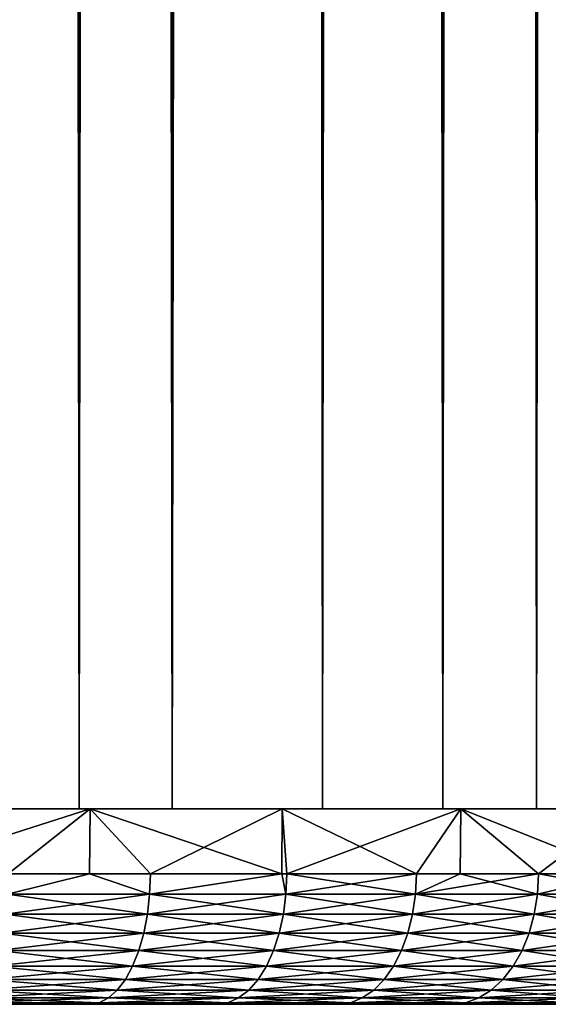
# Model space of a CAD drawing. Extents: x 0 to 500, y 0 to 1532.
# Drawn here: x 491 to 495, y 0 to 8 of the extents above; entities that cross this region are included whole.
import ezdxf

# ---------------------------------------------------------------- set-up
doc = ezdxf.new("R2010")
doc.units = 0
doc.header["$MEASUREMENT"] = 0

msp = doc.modelspace()

# ---------------------------------------------------------------- linework, layer by layer
for points in [[(489.383453, 1.50001, 57.768536), (489.383453, 1530.499878, 57.768536), (491.425262, 1530.499878, 56.872898)], [(489.383453, 1.50001, 57.768536), (491.425262, 1530.499878, 56.872898), (491.425262, 1.50001, 56.872898)], [(491.425262, 1.50001, 33.127106), (491.425262, 1530.499878, 33.127106), (489.383453, 1530.499878, 32.231468)], [(491.425262, 1.50001, 33.127106), (489.383453, 1530.499878, 32.231468), (489.383453, 1.50001, 32.231468)], [(489.870483, 1530.499878, 59.18726), (489.870483, 1.50001, 59.18726), (492.139221, 1.50001, 58.192108)], [(489.870483, 1530.499878, 59.18726), (492.139221, 1.50001, 58.192108), (492.139221, 1530.499878, 58.192108)], [(492.139221, 1530.499878, 31.807896), (492.139221, 1.50001, 31.807896), (489.870483, 1.50001, 30.812744)], [(492.139221, 1530.499878, 31.807896), (489.870483, 1.50001, 30.812744), (489.870483, 1530.499878, 30.812744)], [(491.425262, 1.50001, 56.872898), (491.425262, 1530.499878, 56.872898), (493.29187, 1530.499878, 55.6534)], [(491.425262, 1.50001, 56.872898), (493.29187, 1530.499878, 55.6534), (493.29187, 1.50001, 55.6534)], [(493.29187, 1.50001, 34.346603), (493.29187, 1530.499878, 34.346603), (491.425262, 1530.499878, 33.127106)], [(493.29187, 1.50001, 34.346603), (491.425262, 1530.499878, 33.127106), (491.425262, 1.50001, 33.127106)], [(492.139221, 1530.499878, 58.192108), (492.139221, 1.50001, 58.192108), (494.213226, 1.50001, 56.837112)], [(492.139221, 1530.499878, 58.192108), (494.213226, 1.50001, 56.837112), (494.213226, 1530.499878, 56.837112)], [(494.213226, 1530.499878, 33.162891), (494.213226, 1.50001, 33.162891), (492.139221, 1.50001, 31.807896)], [(494.213226, 1530.499878, 33.162891), (492.139221, 1.50001, 31.807896), (492.139221, 1530.499878, 31.807896)], [(493.29187, 1.50001, 55.6534), (493.29187, 1530.499878, 55.6534), (494.932281, 1530.499878, 54.143303)], [(493.29187, 1.50001, 55.6534), (494.932281, 1530.499878, 54.143303), (494.932281, 1.50001, 54.143303)], [(494.932281, 1.50001, 35.856701), (494.932281, 1530.499878, 35.856701), (493.29187, 1530.499878, 34.346603)], [(494.932281, 1.50001, 35.856701), (493.29187, 1530.499878, 34.346603), (493.29187, 1.50001, 34.346603)], [(494.213226, 1530.499878, 56.837112), (494.213226, 1.50001, 56.837112), (496.035889, 1.50001, 55.159225)], [(494.213226, 1530.499878, 56.837112), (496.035889, 1.50001, 55.159225), (496.035889, 1530.499878, 55.159225)], [(496.035889, 1530.499878, 34.840778), (496.035889, 1.50001, 34.840778), (494.213226, 1.50001, 33.162891)], [(496.035889, 1530.499878, 34.840778), (494.213226, 1.50001, 33.162891), (494.213226, 1530.499878, 33.162891)], [(494.932281, 1.50001, 54.143303), (494.932281, 1530.499878, 54.143303), (496.301758, 1530.499878, 52.383804)], [(494.932281, 1.50001, 54.143303), (496.301758, 1530.499878, 52.383804), (496.301758, 1.50001, 52.383804)], [(496.301758, 1.50001, 37.616199), (496.301758, 1530.499878, 37.616199), (494.932281, 1530.499878, 35.856701)], [(496.301758, 1.50001, 37.616199), (494.932281, 1530.499878, 35.856701), (494.932281, 1.50001, 35.856701)], [(491.058777, 1.50001, 32.935963), (491.50824, 1.50001, 31.485468), (489.617279, 1.50001, 32.314152)], [(489.617279, 1.50001, 32.314152), (491.50824, 1.50001, 31.485468), (489.954163, 1.50001, 30.841753)], [(489.617279, 1.50001, 57.685852), (489.954163, 1.50001, 59.158249), (491.058777, 1.50001, 57.064041)], [(489.954163, 1.50001, 59.158249), (489.95166, 0.999987, 59.151577), (491.50824, 1.50001, 58.514534)], [(491.50824, 1.50001, 58.514534), (489.95166, 0.999987, 59.151577), (490.879486, 0.999987, 58.79969)], [(490.879486, 0.999987, 31.20031), (489.954163, 1.50001, 30.841753), (491.50824, 1.50001, 31.485468)], [(491.058777, 1.50001, 57.064041), (489.954163, 1.50001, 59.158249), (491.50824, 1.50001, 58.514534)], [(490.879486, 0.999987, 58.79969), (491.503174, 0.999987, 58.503769), (491.50824, 1.50001, 58.514534)], [(490.879486, 0.999987, 31.20031), (491.50824, 1.50001, 31.485468), (491.503174, 0.999987, 31.496235)], [(492.418335, 1.50001, 33.720917), (492.980469, 1.50001, 32.299137), (491.058777, 1.50001, 32.935963)], [(491.058777, 1.50001, 32.935963), (492.980469, 1.50001, 32.299137), (491.50824, 1.50001, 31.485468)], [(491.058777, 1.50001, 57.064041), (491.50824, 1.50001, 58.514534), (492.418335, 1.50001, 56.279087)], [(491.50824, 1.50001, 58.514534), (491.503174, 0.999987, 58.503769), (491.970825, 0.999987, 58.281841)], [(491.503174, 0.999987, 31.496235), (491.50824, 1.50001, 31.485468), (491.970825, 0.999987, 31.718161)], [(491.50824, 1.50001, 58.514534), (491.970825, 0.999987, 58.281841), (492.980469, 1.50001, 57.700867)], [(492.980469, 1.50001, 32.299137), (492.979645, 0.999987, 32.300591), (491.50824, 1.50001, 31.485468)], [(491.50824, 1.50001, 31.485468), (492.979645, 0.999987, 32.300591), (491.970825, 0.999987, 31.718161)], [(492.418335, 1.50001, 56.279087), (491.50824, 1.50001, 58.514534), (492.980469, 1.50001, 57.700867)], [(491.970825, 0.999987, 58.281841), (492.979645, 0.999987, 57.699413), (492.980469, 1.50001, 57.700867)], [(493.677612, 1.50001, 34.658401), (494.352356, 1.50001, 33.27253), (492.418335, 1.50001, 33.720917)], [(492.418335, 1.50001, 33.720917), (494.352356, 1.50001, 33.27253), (492.980469, 1.50001, 32.299137)], [(492.418335, 1.50001, 56.279087), (492.980469, 1.50001, 57.700867), (493.677612, 1.50001, 55.341602)], [(492.980469, 1.50001, 57.700867), (492.979645, 0.999987, 57.699413), (493.017029, 0.999987, 57.677853)], [(492.980469, 1.50001, 32.299137), (493.017029, 0.999987, 32.322151), (492.979645, 0.999987, 32.300591)], [(492.980469, 1.50001, 57.700867), (493.017029, 0.999987, 57.677853), (494.352356, 1.50001, 56.727474)], [(494.352356, 1.50001, 33.27253), (494.011169, 0.999987, 33.008358), (492.980469, 1.50001, 32.299137)], [(494.011169, 0.999987, 33.008358), (493.017029, 0.999987, 32.322151), (492.980469, 1.50001, 32.299137)], [(493.677612, 1.50001, 55.341602), (492.980469, 1.50001, 57.700867), (494.352356, 1.50001, 56.727474)], [(494.352356, 1.50001, 56.727474), (493.017029, 0.999987, 57.677853), (494.011169, 0.999987, 56.991646)], [(494.819519, 1.50001, 35.735741), (495.606598, 1.50001, 34.393398), (493.677612, 1.50001, 34.658401)], [(493.677612, 1.50001, 34.658401), (495.606598, 1.50001, 34.393398), (494.352356, 1.50001, 33.27253)], [(493.677612, 1.50001, 55.341602), (494.352356, 1.50001, 56.727474), (494.819519, 1.50001, 54.264263)], [(494.011169, 0.999987, 56.991646), (494.345306, 0.999987, 56.718819), (494.352356, 1.50001, 56.727474)], [(494.352356, 1.50001, 33.27253), (494.345306, 0.999987, 33.281185), (494.011169, 0.999987, 33.008358)], [(494.352356, 1.50001, 56.727474), (494.345306, 0.999987, 56.718819), (494.946838, 0.999987, 56.227661)], [(494.946838, 0.999987, 33.772343), (494.345306, 0.999987, 33.281185), (494.352356, 1.50001, 33.27253)], [(494.352356, 1.50001, 56.727474), (494.946838, 0.999987, 56.227661), (495.606598, 1.50001, 55.606606)], [(495.606598, 1.50001, 34.393398), (495.600281, 0.999987, 34.399979), (494.352356, 1.50001, 33.27253)], [(494.352356, 1.50001, 33.27253), (495.600281, 0.999987, 34.399979), (494.946838, 0.999987, 33.772343)], [(494.819519, 1.50001, 54.264263), (494.352356, 1.50001, 56.727474), (495.606598, 1.50001, 55.606606)], [(495.828674, 1.50001, 36.938362), (496.727478, 1.50001, 35.647652), (494.819519, 1.50001, 35.735741)], [(494.819519, 1.50001, 35.735741), (496.727478, 1.50001, 35.647652), (495.606598, 1.50001, 34.393398)], [(494.819519, 1.50001, 54.264263), (495.606598, 1.50001, 55.606606), (495.828674, 1.50001, 53.061642)], [(494.946838, 0.999987, 56.227661), (495.600281, 0.999987, 55.600025), (495.606598, 1.50001, 55.606606)], [(491.503174, 0.999987, 31.496235), (491.965118, 0.843585, 31.729065), (490.874634, 0.843585, 31.211637)], [(490.874634, 0.843585, 31.211637), (490.879486, 0.999987, 31.20031), (491.503174, 0.999987, 31.496235)], [(491.965118, 0.843585, 58.270939), (491.503174, 0.999987, 58.503769), (490.874634, 0.843585, 58.788368)], [(490.874634, 0.843585, 58.788368), (491.503174, 0.999987, 58.503769), (490.879486, 0.999987, 58.79969)], [(491.503174, 0.999987, 31.496235), (491.970825, 0.999987, 31.718161), (491.965118, 0.843585, 31.729065)], [(491.965118, 0.843585, 58.270939), (491.970825, 0.999987, 58.281841), (491.503174, 0.999987, 58.503769)], [(491.965118, 0.843585, 31.729065), (491.970825, 0.999987, 31.718161), (492.979645, 0.999987, 32.300591)], [(491.965118, 0.843585, 31.729065), (492.979645, 0.999987, 32.300591), (493.010406, 0.843585, 32.332554)], [(493.010406, 0.843585, 57.66745), (492.979645, 0.999987, 57.699413), (491.965118, 0.843585, 58.270939)], [(492.979645, 0.999987, 57.699413), (491.970825, 0.999987, 58.281841), (491.965118, 0.843585, 58.270939)], [(493.010406, 0.843585, 32.332554), (492.979645, 0.999987, 32.300591), (493.017029, 0.999987, 32.322151)], [(493.010406, 0.843585, 57.66745), (493.017029, 0.999987, 57.677853), (492.979645, 0.999987, 57.699413)], [(493.010406, 0.843585, 32.332554), (493.017029, 0.999987, 32.322151), (494.003723, 0.843585, 33.0182)], [(494.003723, 0.843585, 56.981804), (494.011169, 0.999987, 56.991646), (493.010406, 0.843585, 57.66745)], [(494.011169, 0.999987, 56.991646), (493.017029, 0.999987, 57.677853), (493.010406, 0.843585, 57.66745)], [(493.017029, 0.999987, 32.322151), (494.011169, 0.999987, 33.008358), (494.003723, 0.843585, 33.0182)], [(494.003723, 0.843585, 33.0182), (494.011169, 0.999987, 33.008358), (494.345306, 0.999987, 33.281185)], [(494.003723, 0.843585, 33.0182), (494.345306, 0.999987, 33.281185), (494.93866, 0.843585, 33.781559)], [(494.93866, 0.843585, 56.218445), (494.946838, 0.999987, 56.227661), (494.003723, 0.843585, 56.981804)], [(494.946838, 0.999987, 56.227661), (494.345306, 0.999987, 56.718819), (494.003723, 0.843585, 56.981804)], [(494.003723, 0.843585, 56.981804), (494.345306, 0.999987, 56.718819), (494.011169, 0.999987, 56.991646)], [(494.93866, 0.843585, 33.781559), (494.345306, 0.999987, 33.281185), (494.946838, 0.999987, 33.772343)], [(494.93866, 0.843585, 33.781559), (494.946838, 0.999987, 33.772343), (495.809143, 0.843585, 34.617664)], [(495.809143, 0.843585, 55.382336), (495.600281, 0.999987, 55.600025), (494.93866, 0.843585, 56.218445)], [(494.93866, 0.843585, 56.218445), (495.600281, 0.999987, 55.600025), (494.946838, 0.999987, 56.227661)], [(494.946838, 0.999987, 33.772343), (495.600281, 0.999987, 34.399979), (495.809143, 0.843585, 34.617664)], [(490.874634, 0.843585, 58.788368), (490.860352, 0.690997, 58.754669), (491.965118, 0.843585, 58.270939)], [(491.965118, 0.843585, 58.270939), (490.860352, 0.690997, 58.754669), (491.94812, 0.690997, 58.238506)], [(490.874634, 0.843585, 31.211637), (491.94812, 0.690997, 31.761497), (490.860352, 0.690997, 31.245337)], [(491.965118, 0.843585, 31.729065), (491.94812, 0.690997, 31.761497), (490.874634, 0.843585, 31.211637)], [(491.965118, 0.843585, 58.270939), (491.94812, 0.690997, 58.238506), (493.010406, 0.843585, 57.66745)], [(493.010406, 0.843585, 57.66745), (491.94812, 0.690997, 58.238506), (492.990845, 0.690997, 57.636486)], [(491.965118, 0.843585, 31.729065), (492.990845, 0.690997, 32.363518), (491.94812, 0.690997, 31.761497)], [(493.010406, 0.843585, 32.332554), (492.990845, 0.690997, 32.363518), (491.965118, 0.843585, 31.729065)], [(493.010406, 0.843585, 57.66745), (492.990845, 0.690997, 57.636486), (494.003723, 0.843585, 56.981804)], [(494.003723, 0.843585, 56.981804), (492.990845, 0.690997, 57.636486), (493.98172, 0.690997, 56.952515)], [(493.010406, 0.843585, 32.332554), (493.98172, 0.690997, 33.047489), (492.990845, 0.690997, 32.363518)], [(494.003723, 0.843585, 33.0182), (493.98172, 0.690997, 33.047489), (493.010406, 0.843585, 32.332554)], [(494.003723, 0.843585, 56.981804), (493.98172, 0.690997, 56.952515), (494.93866, 0.843585, 56.218445)], [(494.93866, 0.843585, 56.218445), (493.98172, 0.690997, 56.952515), (494.914398, 0.690997, 56.191029)], [(494.003723, 0.843585, 33.0182), (494.914398, 0.690997, 33.808975), (493.98172, 0.690997, 33.047489)], [(494.93866, 0.843585, 33.781559), (494.914398, 0.690997, 33.808975), (494.003723, 0.843585, 33.0182)], [(494.93866, 0.843585, 56.218445), (494.914398, 0.690997, 56.191029), (495.809143, 0.843585, 55.382336)], [(495.809143, 0.843585, 55.382336), (494.914398, 0.690997, 56.191029), (495.782745, 0.690997, 55.356964)], [(494.93866, 0.843585, 33.781559), (495.782745, 0.690997, 34.64304), (494.914398, 0.690997, 33.808975)], [(495.809143, 0.843585, 34.617664), (495.782745, 0.690997, 34.64304), (494.93866, 0.843585, 33.781559)], [(490.860352, 0.690997, 58.754669), (490.836792, 0.545979, 58.699421), (491.94812, 0.690997, 58.238506)], [(491.94812, 0.690997, 58.238506), (490.836792, 0.545979, 58.699421), (491.920166, 0.545979, 58.185333)], [(490.860352, 0.690997, 31.245337), (491.920166, 0.545979, 31.814672), (490.836792, 0.545979, 31.300583)], [(491.94812, 0.690997, 31.761497), (491.920166, 0.545979, 31.814672), (490.860352, 0.690997, 31.245337)], [(491.94812, 0.690997, 58.238506), (491.920166, 0.545979, 58.185333), (492.990845, 0.690997, 57.636486)], [(492.990845, 0.690997, 57.636486), (491.920166, 0.545979, 58.185333), (492.95871, 0.545979, 57.585732)], [(491.94812, 0.690997, 31.761497), (492.95871, 0.545979, 32.414272), (491.920166, 0.545979, 31.814672)], [(492.990845, 0.690997, 32.363518), (492.95871, 0.545979, 32.414272), (491.94812, 0.690997, 31.761497)], [(492.990845, 0.690997, 57.636486), (492.95871, 0.545979, 57.585732), (493.98172, 0.690997, 56.952515)], [(493.98172, 0.690997, 56.952515), (492.95871, 0.545979, 57.585732), (493.945648, 0.545979, 56.90451)], [(492.990845, 0.690997, 32.363518), (493.945648, 0.545979, 33.095493), (492.95871, 0.545979, 32.414272)], [(493.98172, 0.690997, 33.047489), (493.945648, 0.545979, 33.095493), (492.990845, 0.690997, 32.363518)], [(493.98172, 0.690997, 56.952515), (493.945648, 0.545979, 56.90451), (494.914398, 0.690997, 56.191029)], [(494.914398, 0.690997, 56.191029), (493.945648, 0.545979, 56.90451), (494.874603, 0.545979, 56.14608)], [(493.98172, 0.690997, 33.047489), (494.874603, 0.545979, 33.853924), (493.945648, 0.545979, 33.095493)], [(494.914398, 0.690997, 33.808975), (494.874603, 0.545979, 33.853924), (493.98172, 0.690997, 33.047489)], [(494.914398, 0.690997, 56.191029), (494.874603, 0.545979, 56.14608), (495.782745, 0.690997, 55.356964)], [(495.782745, 0.690997, 55.356964), (494.874603, 0.545979, 56.14608), (495.739471, 0.545979, 55.315365)], [(494.914398, 0.690997, 33.808975), (495.739471, 0.545979, 34.684639), (494.874603, 0.545979, 33.853924)], [(495.782745, 0.690997, 34.64304), (495.739471, 0.545979, 34.684639), (494.914398, 0.690997, 33.808975)], [(490.836792, 0.545979, 58.699421), (490.804688, 0.412226, 58.623993), (491.920166, 0.545979, 58.185333)], [(491.920166, 0.545979, 58.185333), (490.804688, 0.412226, 58.623993), (491.88208, 0.412226, 58.112732)], [(490.836792, 0.545979, 31.300583), (491.88208, 0.412226, 31.88727), (490.804688, 0.412226, 31.376011)], [(491.920166, 0.545979, 31.814672), (491.88208, 0.412226, 31.88727), (490.836792, 0.545979, 31.300583)], [(491.920166, 0.545979, 58.185333), (491.88208, 0.412226, 58.112732), (492.95871, 0.545979, 57.585732)], [(492.95871, 0.545979, 57.585732), (491.88208, 0.412226, 58.112732), (492.914917, 0.412226, 57.516438)], [(491.920166, 0.545979, 31.814672), (492.914917, 0.412226, 32.483566), (491.88208, 0.412226, 31.88727)], [(492.95871, 0.545979, 32.414272), (492.914917, 0.412226, 32.483566), (491.920166, 0.545979, 31.814672)], [(492.95871, 0.545979, 57.585732), (492.914917, 0.412226, 57.516438), (493.945648, 0.545979, 56.90451)], [(493.945648, 0.545979, 56.90451), (492.914917, 0.412226, 57.516438), (493.896423, 0.412226, 56.838963)], [(492.95871, 0.545979, 32.414272), (493.896423, 0.412226, 33.161041), (492.914917, 0.412226, 32.483566)], [(493.945648, 0.545979, 33.095493), (493.896423, 0.412226, 33.161041), (492.95871, 0.545979, 32.414272)], [(493.945648, 0.545979, 56.90451), (493.896423, 0.412226, 56.838963), (494.874603, 0.545979, 56.14608)], [(494.874603, 0.545979, 56.14608), (493.896423, 0.412226, 56.838963), (494.82019, 0.412226, 56.084713)], [(493.945648, 0.545979, 33.095493), (494.82019, 0.412226, 33.915291), (493.896423, 0.412226, 33.161041)], [(494.874603, 0.545979, 33.853924), (494.82019, 0.412226, 33.915291), (493.945648, 0.545979, 33.095493)], [(494.874603, 0.545979, 56.14608), (494.82019, 0.412226, 56.084713), (495.739471, 0.545979, 55.315365)], [(495.739471, 0.545979, 55.315365), (494.82019, 0.412226, 56.084713), (495.680328, 0.412226, 55.258568)], [(494.874603, 0.545979, 33.853924), (495.680328, 0.412226, 34.741436), (494.82019, 0.412226, 33.915291)], [(495.739471, 0.545979, 34.684639), (495.680328, 0.412226, 34.741436), (494.874603, 0.545979, 33.853924)], [(490.804688, 0.412226, 58.623993), (490.764679, 0.292897, 58.530239), (491.88208, 0.412226, 58.112732)], [(491.88208, 0.412226, 58.112732), (490.764679, 0.292897, 58.530239), (491.834747, 0.292897, 58.022499)], [(490.804688, 0.412226, 31.376011), (491.834747, 0.292897, 31.977505), (490.764679, 0.292897, 31.469767)], [(491.88208, 0.412226, 31.88727), (491.834747, 0.292897, 31.977505), (490.804688, 0.412226, 31.376011)], [(491.88208, 0.412226, 58.112732), (491.834747, 0.292897, 58.022499), (492.914917, 0.412226, 57.516438)], [(492.914917, 0.412226, 57.516438), (491.834747, 0.292897, 58.022499), (492.860443, 0.292897, 57.430305)], [(491.88208, 0.412226, 31.88727), (492.860443, 0.292897, 32.569698), (491.834747, 0.292897, 31.977505)], [(492.914917, 0.412226, 32.483566), (492.860443, 0.292897, 32.569698), (491.88208, 0.412226, 31.88727)], [(492.914917, 0.412226, 57.516438), (492.860443, 0.292897, 57.430305), (493.896423, 0.412226, 56.838963)], [(493.896423, 0.412226, 56.838963), (492.860443, 0.292897, 57.430305), (493.835205, 0.292897, 56.757492)], [(492.914917, 0.412226, 32.483566), (493.835205, 0.292897, 33.242512), (492.860443, 0.292897, 32.569698)], [(493.896423, 0.412226, 33.161041), (493.835205, 0.292897, 33.242512), (492.914917, 0.412226, 32.483566)], [(493.896423, 0.412226, 56.838963), (493.835205, 0.292897, 56.757492), (494.82019, 0.412226, 56.084713)], [(494.82019, 0.412226, 56.084713), (493.835205, 0.292897, 56.757492), (494.752655, 0.292897, 56.008427)], [(493.896423, 0.412226, 33.161041), (494.752655, 0.292897, 33.991577), (493.835205, 0.292897, 33.242512)], [(494.82019, 0.412226, 33.915291), (494.752655, 0.292897, 33.991577), (493.896423, 0.412226, 33.161041)], [(494.82019, 0.412226, 56.084713), (494.752655, 0.292897, 56.008427), (495.680328, 0.412226, 55.258568)], [(495.680328, 0.412226, 55.258568), (494.752655, 0.292897, 56.008427), (495.606781, 0.292897, 55.187973)], [(494.82019, 0.412226, 33.915291), (495.606781, 0.292897, 34.812031), (494.752655, 0.292897, 33.991577)], [(495.680328, 0.412226, 34.741436), (495.606781, 0.292897, 34.812031), (494.82019, 0.412226, 33.915291)], [(490.764679, 0.292897, 58.530239), (490.717957, 0.190973, 58.420464), (491.834747, 0.292897, 58.022499)], [(491.834747, 0.292897, 58.022499), (490.717957, 0.190973, 58.420464), (491.779266, 0.190973, 57.916843)], [(490.764679, 0.292897, 31.469767), (491.779266, 0.190973, 32.08316), (490.717957, 0.190973, 31.579538)], [(491.834747, 0.292897, 31.977505), (491.779266, 0.190973, 32.08316), (490.764679, 0.292897, 31.469767)], [(491.834747, 0.292897, 58.022499), (491.779266, 0.190973, 57.916843), (492.860443, 0.292897, 57.430305)], [(492.860443, 0.292897, 57.430305), (491.779266, 0.190973, 57.916843), (492.796661, 0.190973, 57.329453)], [(491.834747, 0.292897, 31.977505), (492.796661, 0.190973, 32.670551), (491.779266, 0.190973, 32.08316)], [(492.860443, 0.292897, 32.569698), (492.796661, 0.190973, 32.670551), (491.834747, 0.292897, 31.977505)], [(492.860443, 0.292897, 57.430305), (492.796661, 0.190973, 57.329453), (493.835205, 0.292897, 56.757492)], [(493.835205, 0.292897, 56.757492), (492.796661, 0.190973, 57.329453), (493.763519, 0.190973, 56.662102)], [(492.860443, 0.292897, 32.569698), (493.763519, 0.190973, 33.337902), (492.796661, 0.190973, 32.670551)], [(493.835205, 0.292897, 33.242512), (493.763519, 0.190973, 33.337902), (492.860443, 0.292897, 32.569698)], [(493.835205, 0.292897, 56.757492), (493.763519, 0.190973, 56.662102), (494.752655, 0.292897, 56.008427)], [(494.752655, 0.292897, 56.008427), (493.763519, 0.190973, 56.662102), (494.673492, 0.190973, 55.919113)], [(493.835205, 0.292897, 33.242512), (494.673492, 0.190973, 34.080891), (493.763519, 0.190973, 33.337902)], [(494.752655, 0.292897, 33.991577), (494.673492, 0.190973, 34.080891), (493.835205, 0.292897, 33.242512)], [(494.752655, 0.292897, 56.008427), (494.673492, 0.190973, 55.919113), (495.606781, 0.292897, 55.187973)], [(495.606781, 0.292897, 55.187973), (494.673492, 0.190973, 55.919113), (495.520782, 0.190973, 55.105312)], [(494.752655, 0.292897, 33.991577), (495.520782, 0.190973, 34.894691), (494.673492, 0.190973, 34.080891)], [(495.606781, 0.292897, 34.812031), (495.520782, 0.190973, 34.894691), (494.752655, 0.292897, 33.991577)], [(490.717957, 0.190973, 58.420464), (490.665497, 0.109017, 58.297379), (491.779266, 0.190973, 57.916843)], [(491.779266, 0.190973, 57.916843), (490.665497, 0.109017, 58.297379), (491.717102, 0.109017, 57.798374)], [(490.717957, 0.190973, 31.579538), (491.717102, 0.109017, 32.20163), (490.665497, 0.109017, 31.702627)], [(491.779266, 0.190973, 32.08316), (491.717102, 0.109017, 32.20163), (490.717957, 0.190973, 31.579538)], [(491.779266, 0.190973, 57.916843), (491.717102, 0.109017, 57.798374), (492.796661, 0.190973, 57.329453)], [(492.796661, 0.190973, 57.329453), (491.717102, 0.109017, 57.798374), (492.725189, 0.109017, 57.216373)], [(491.779266, 0.190973, 32.08316), (492.725189, 0.109017, 32.78363), (491.717102, 0.109017, 32.20163)], [(492.796661, 0.190973, 32.670551), (492.725189, 0.109017, 32.78363), (491.779266, 0.190973, 32.08316)], [(492.796661, 0.190973, 57.329453), (492.725189, 0.109017, 57.216373), (493.763519, 0.190973, 56.662102)], [(493.763519, 0.190973, 56.662102), (492.725189, 0.109017, 57.216373), (493.683105, 0.109017, 56.555141)], [(492.796661, 0.190973, 32.670551), (493.683105, 0.109017, 33.444862), (492.725189, 0.109017, 32.78363)], [(493.763519, 0.190973, 33.337902), (493.683105, 0.109017, 33.444862), (492.796661, 0.190973, 32.670551)], [(493.763519, 0.190973, 56.662102), (493.683105, 0.109017, 56.555141), (494.673492, 0.190973, 55.919113)], [(494.673492, 0.190973, 55.919113), (493.683105, 0.109017, 56.555141), (494.584808, 0.109017, 55.818966)], [(493.763519, 0.190973, 33.337902), (494.584808, 0.109017, 34.181038), (493.683105, 0.109017, 33.444862)], [(494.673492, 0.190973, 34.080891), (494.584808, 0.109017, 34.181038), (493.763519, 0.190973, 33.337902)], [(494.673492, 0.190973, 55.919113), (494.584808, 0.109017, 55.818966), (495.520782, 0.190973, 55.105312)], [(495.520782, 0.190973, 55.105312), (494.584808, 0.109017, 55.818966), (495.424255, 0.109017, 55.01263)], [(494.673492, 0.190973, 34.080891), (495.424255, 0.109017, 34.98737), (494.584808, 0.109017, 34.181038)], [(495.520782, 0.190973, 34.894691), (495.424255, 0.109017, 34.98737), (494.673492, 0.190973, 34.080891)], [(490.665497, 0.109017, 58.297379), (490.608643, 0.048935, 58.164005), (491.717102, 0.109017, 57.798374)], [(491.717102, 0.109017, 57.798374), (490.608643, 0.048935, 58.164005), (491.64975, 0.048935, 57.67001)], [(490.665497, 0.109017, 31.702627), (491.64975, 0.048935, 32.329994), (490.608643, 0.048935, 31.835999)], [(491.717102, 0.109017, 32.20163), (491.64975, 0.048935, 32.329994), (490.665497, 0.109017, 31.702627)], [(491.717102, 0.109017, 57.798374), (491.64975, 0.048935, 57.67001), (492.725189, 0.109017, 57.216373)], [(492.725189, 0.109017, 57.216373), (491.64975, 0.048935, 57.67001), (492.647705, 0.048935, 57.093842)], [(491.717102, 0.109017, 32.20163), (492.647705, 0.048935, 32.906162), (491.64975, 0.048935, 32.329994)], [(492.725189, 0.109017, 32.78363), (492.647705, 0.048935, 32.906162), (491.717102, 0.109017, 32.20163)], [(492.725189, 0.109017, 57.216373), (492.647705, 0.048935, 57.093842), (493.683105, 0.109017, 56.555141)], [(493.683105, 0.109017, 56.555141), (492.647705, 0.048935, 57.093842), (493.596008, 0.048935, 56.439243)], [(492.725189, 0.109017, 32.78363), (493.596008, 0.048935, 33.56076), (492.647705, 0.048935, 32.906162)], [(493.683105, 0.109017, 33.444862), (493.596008, 0.048935, 33.56076), (492.725189, 0.109017, 32.78363)], [(493.683105, 0.109017, 56.555141), (493.596008, 0.048935, 56.439243), (494.584808, 0.109017, 55.818966)], [(494.584808, 0.109017, 55.818966), (493.596008, 0.048935, 56.439243), (494.488647, 0.048935, 55.710453)], [(493.683105, 0.109017, 33.444862), (494.488647, 0.048935, 34.289551), (493.596008, 0.048935, 33.56076)], [(494.584808, 0.109017, 34.181038), (494.488647, 0.048935, 34.289551), (493.683105, 0.109017, 33.444862)], [(494.584808, 0.109017, 55.818966), (494.488647, 0.048935, 55.710453), (495.424255, 0.109017, 55.01263)], [(495.424255, 0.109017, 55.01263), (494.488647, 0.048935, 55.710453), (495.319733, 0.048935, 54.912205)], [(494.584808, 0.109017, 34.181038), (495.319733, 0.048935, 35.087799), (494.488647, 0.048935, 34.289551)], [(495.424255, 0.109017, 34.98737), (495.319733, 0.048935, 35.087799), (494.584808, 0.109017, 34.181038)], [(484.620636, 0, 50.956844), (492.482544, 0, 56.832664), (484.029938, 0, 51.819115)], [(484.029938, 0, 51.819115), (492.482544, 0, 56.832664), (491.506104, 0, 57.396385)], [(484.029938, 0, 51.819115), (491.506104, 0, 57.396385), (490.487518, 0, 57.879715)], [(484.029938, 0, 38.180889), (492.482544, 0, 33.167339), (484.620636, 0, 39.043159)], [(484.029938, 0, 38.180889), (490.487518, 0, 32.120289), (491.506104, 0, 32.603619)], [(484.029938, 0, 38.180889), (491.506104, 0, 32.603619), (492.482544, 0, 33.167339)], [(494.283722, 0, 34.520851), (485.129242, 0, 39.956249), (484.620636, 0, 39.043159)], [(485.129242, 0, 50.043755), (494.283722, 0, 55.479153), (484.620636, 0, 50.956844)], [(484.620636, 0, 50.956844), (494.283722, 0, 55.479153), (493.4104, 0, 56.1922)], [(484.620636, 0, 50.956844), (493.4104, 0, 56.1922), (492.482544, 0, 56.832664)], [(484.620636, 0, 39.043159), (492.482544, 0, 33.167339), (493.4104, 0, 33.807804)], [(484.620636, 0, 39.043159), (493.4104, 0, 33.807804), (494.283722, 0, 34.520851)], [(494.283722, 0, 34.520851), (495.096863, 0, 35.301861), (485.129242, 0, 39.956249)], [(485.129242, 0, 39.956249), (495.096863, 0, 35.301861), (495.844482, 0, 36.145767)], [(485.129242, 0, 39.956249), (495.844482, 0, 36.145767), (485.551422, 0, 40.912373)], [(485.551422, 0, 49.087631), (495.844482, 0, 53.854237), (485.129242, 0, 50.043755)], [(485.129242, 0, 50.043755), (495.844482, 0, 53.854237), (495.096863, 0, 54.698143)], [(485.129242, 0, 50.043755), (495.096863, 0, 54.698143), (494.283722, 0, 55.479153)], [(485.551422, 0, 40.912373), (497.124359, 0, 38.000004), (485.883545, 0, 41.90337)], [(485.551422, 0, 40.912373), (495.844482, 0, 36.145767), (496.521759, 0, 37.047096)], [(485.551422, 0, 40.912373), (496.521759, 0, 37.047096), (497.124359, 0, 38.000004)], [(485.883545, 0, 48.096634), (497.124359, 0, 52), (485.551422, 0, 49.087631)], [(485.551422, 0, 49.087631), (497.124359, 0, 52), (496.521759, 0, 52.952908)], [(485.551422, 0, 49.087631), (496.521759, 0, 52.952908), (495.844482, 0, 53.854237)], [(485.883545, 0, 41.90337), (498.09021, 0, 40.035534), (486.122833, 0, 42.920784)], [(485.883545, 0, 41.90337), (497.124359, 0, 38.000004), (497.648285, 0, 38.998306)], [(485.883545, 0, 41.90337), (497.648285, 0, 38.998306), (498.09021, 0, 40.035534)], [(486.122833, 0, 47.07922), (498.09021, 0, 49.96447), (485.883545, 0, 48.096634)], [(485.883545, 0, 48.096634), (498.09021, 0, 49.96447), (497.648285, 0, 51.001698)], [(485.883545, 0, 48.096634), (497.648285, 0, 51.001698), (497.124359, 0, 52)], [(486.122833, 0, 42.920784), (498.717072, 0, 42.199642), (486.267212, 0, 43.95594)], [(486.122833, 0, 42.920784), (498.09021, 0, 40.035534), (498.447235, 0, 41.104958)], [(486.122833, 0, 42.920784), (498.447235, 0, 41.104958), (498.717072, 0, 42.199642)], [(486.267212, 0, 46.044064), (498.717072, 0, 47.800362), (486.122833, 0, 47.07922)], [(486.122833, 0, 47.07922), (498.717072, 0, 47.800362), (498.447235, 0, 48.895046)], [(486.122833, 0, 47.07922), (498.447235, 0, 48.895046), (498.09021, 0, 49.96447)], [(486.267212, 0, 43.95594), (498.717072, 0, 42.199642), (498.897919, 0, 43.312489)], [(486.267212, 0, 43.95594), (498.897919, 0, 43.312489), (486.315491, 0, 45)], [(486.315491, 0, 45), (498.988617, 0, 45.563725), (486.267212, 0, 46.044064)], [(498.988617, 0, 45.563725), (498.897919, 0, 46.687515), (486.267212, 0, 46.044064)], [(486.267212, 0, 46.044064), (498.897919, 0, 46.687515), (498.717072, 0, 47.800362)], [(498.897919, 0, 43.312489), (498.988617, 0, 44.436279), (486.315491, 0, 45)], [(486.315491, 0, 45), (498.988617, 0, 44.436279), (498.988617, 0, 45.563725)], [(490.548859, 0.012338, 58.023632), (490.487518, 0, 57.879715), (491.578827, 0.012338, 57.534904)], [(491.578827, 0.012338, 57.534904), (490.487518, 0, 57.879715), (491.506104, 0, 57.396385)], [(490.548859, 0.012338, 31.976372), (491.506104, 0, 32.603619), (490.487518, 0, 32.120289)], [(490.608643, 0.048935, 58.164005), (490.548859, 0.012338, 58.023632), (491.64975, 0.048935, 57.67001)], [(491.64975, 0.048935, 57.67001), (490.548859, 0.012338, 58.023632), (491.578827, 0.012338, 57.534904)], [(490.608643, 0.048935, 31.835999), (491.578827, 0.012338, 32.465099), (490.548859, 0.012338, 31.976372)], [(491.578827, 0.012338, 32.465099), (491.506104, 0, 32.603619), (490.548859, 0.012338, 31.976372)], [(491.64975, 0.048935, 32.329994), (491.578827, 0.012338, 32.465099), (490.608643, 0.048935, 31.835999)], [(491.578827, 0.012338, 57.534904), (491.506104, 0, 57.396385), (492.566101, 0.012338, 56.964882)], [(492.566101, 0.012338, 56.964882), (491.506104, 0, 57.396385), (492.482544, 0, 56.832664)], [(491.578827, 0.012338, 32.465099), (492.482544, 0, 33.167339), (491.506104, 0, 32.603619)], [(491.64975, 0.048935, 57.67001), (491.578827, 0.012338, 57.534904), (492.647705, 0.048935, 57.093842)], [(492.647705, 0.048935, 57.093842), (491.578827, 0.012338, 57.534904), (492.566101, 0.012338, 56.964882)], [(491.64975, 0.048935, 32.329994), (492.566101, 0.012338, 33.035122), (491.578827, 0.012338, 32.465099)], [(492.566101, 0.012338, 33.035122), (492.482544, 0, 33.167339), (491.578827, 0.012338, 32.465099)], [(492.647705, 0.048935, 32.906162), (492.566101, 0.012338, 33.035122), (491.64975, 0.048935, 32.329994)], [(492.566101, 0.012338, 56.964882), (492.482544, 0, 56.832664), (493.504333, 0.012338, 56.317261)], [(493.504333, 0.012338, 56.317261), (492.482544, 0, 56.832664), (493.4104, 0, 56.1922)], [(492.566101, 0.012338, 33.035122), (493.4104, 0, 33.807804), (492.482544, 0, 33.167339)], [(492.647705, 0.048935, 57.093842), (492.566101, 0.012338, 56.964882), (493.596008, 0.048935, 56.439243)], [(493.596008, 0.048935, 56.439243), (492.566101, 0.012338, 56.964882), (493.504333, 0.012338, 56.317261)], [(492.647705, 0.048935, 32.906162), (493.504333, 0.012338, 33.682743), (492.566101, 0.012338, 33.035122)], [(493.504333, 0.012338, 33.682743), (493.4104, 0, 33.807804), (492.566101, 0.012338, 33.035122)], [(493.596008, 0.048935, 33.56076), (493.504333, 0.012338, 33.682743), (492.647705, 0.048935, 32.906162)], [(493.504333, 0.012338, 56.317261), (493.4104, 0, 56.1922), (494.387451, 0.012338, 55.596249)], [(494.387451, 0.012338, 55.596249), (493.4104, 0, 56.1922), (494.283722, 0, 55.479153)], [(493.504333, 0.012338, 33.682743), (494.283722, 0, 34.520851), (493.4104, 0, 33.807804)], [(493.596008, 0.048935, 56.439243), (493.504333, 0.012338, 56.317261), (494.488647, 0.048935, 55.710453)], [(494.488647, 0.048935, 55.710453), (493.504333, 0.012338, 56.317261), (494.387451, 0.012338, 55.596249)], [(493.596008, 0.048935, 33.56076), (494.387451, 0.012338, 34.403755), (493.504333, 0.012338, 33.682743)], [(494.387451, 0.012338, 34.403755), (494.283722, 0, 34.520851), (493.504333, 0.012338, 33.682743)], [(494.488647, 0.048935, 34.289551), (494.387451, 0.012338, 34.403755), (493.596008, 0.048935, 33.56076)], [(494.387451, 0.012338, 55.596249), (494.283722, 0, 55.479153), (495.209625, 0.012338, 54.806507)], [(495.209625, 0.012338, 54.806507), (494.283722, 0, 55.479153), (495.096863, 0, 54.698143)], [(494.387451, 0.012338, 34.403755), (495.096863, 0, 35.301861), (494.283722, 0, 34.520851)], [(494.488647, 0.048935, 55.710453), (494.387451, 0.012338, 55.596249), (495.319733, 0.048935, 54.912205)], [(495.319733, 0.048935, 54.912205), (494.387451, 0.012338, 55.596249), (495.209625, 0.012338, 54.806507)], [(494.488647, 0.048935, 34.289551), (495.209625, 0.012338, 35.193497), (494.387451, 0.012338, 34.403755)], [(495.209625, 0.012338, 35.193497), (495.096863, 0, 35.301861), (494.387451, 0.012338, 34.403755)], [(495.319733, 0.048935, 35.087799), (495.209625, 0.012338, 35.193497), (494.488647, 0.048935, 34.289551)]]:
    msp.add_3dface(points)

doc.saveas('drawing.dxf')
